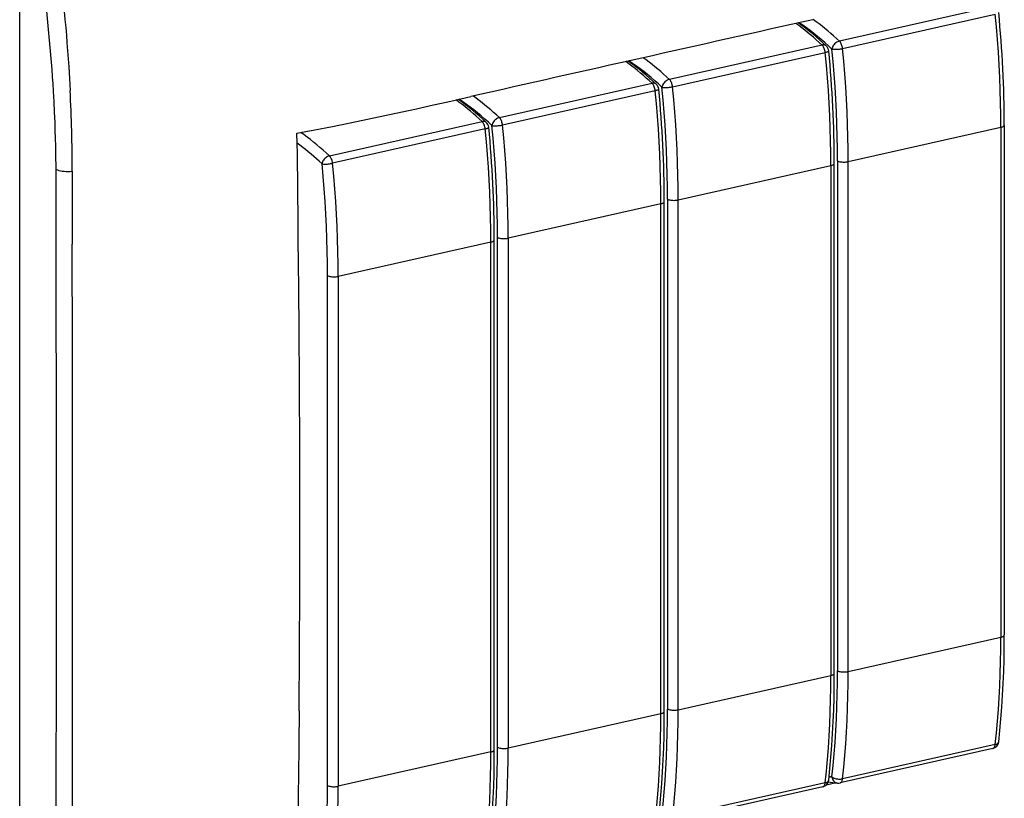
# Model space of a CAD drawing. Extents: x 0 to 420, y 0 to 297.
# Drawn here: x 318 to 382, y 202 to 252 of the extents above; entities that cross this region are included whole.
import ezdxf

# ---------------------------------------------------------------- set-up
doc = ezdxf.new("R2010")
doc.units = 0
doc.layers.get('0').update_dxf_attribs({"linetype": 'CONTINUOUS'})

msp = doc.modelspace()

# ---------------------------------------------------------------- linework, layer by layer
at = {"color": 7}
for p, q in [((318.176575, 179.708405), (318.176575, 258.645172)), ((381.430511, 253.236481), (371.499878, 251.001663)), ((371.705994, 250.519073), (381.636658, 252.753891)), ((370.372131, 250.747864), (360.441498, 248.513062)), ((360.647614, 248.030472), (370.578247, 250.265289)), ((349.383087, 246.024445), (359.313721, 248.259247)), ((359.519836, 247.776672), (349.589203, 245.54187)), ((338.324677, 243.535828), (348.25531, 245.770645)), ((372.071411, 243.159454), (382.002045, 245.394287)), ((382.002045, 245.394287), (382.002045, 212.225113)), ((382.227203, 245.53714), (382.227203, 212.367981)), ((348.461426, 245.288055), (338.530792, 243.053253)), ((361.013, 240.670853), (370.943634, 242.90567)), ((370.943634, 242.90567), (370.943634, 209.736511)), ((371.168793, 209.879364), (371.168793, 243.048523)), ((371.378876, 243.208313), (371.378876, 210.039154)), ((372.071411, 209.990295), (372.071411, 243.159454)), ((320.550049, 237.80751), (320.540283, 242.656448)), ((359.885223, 240.417053), (349.95459, 238.182251)), ((359.885223, 207.247894), (359.885223, 240.417053)), ((360.110413, 207.390762), (360.110413, 240.559921)), ((360.320496, 240.719711), (360.320496, 207.550552)), ((361.013, 207.501694), (361.013, 240.670853)), ((321.59375, 239.12764), (321.595978, 237.786163)), ((348.826843, 237.928452), (338.89621, 235.693634)), ((348.826843, 204.759293), (348.826843, 237.928452)), ((349.052002, 204.902161), (349.052002, 238.07132)), ((349.262085, 205.061951), (349.262085, 238.23111)), ((349.95459, 238.182251), (349.95459, 205.013077)), ((338.203674, 202.573334), (338.203674, 235.742493)), ((338.89621, 235.693634), (338.89621, 202.524475)), ((372.071411, 209.990295), (382.002045, 212.225113)), ((361.013, 207.501694), (370.943634, 209.736511)), ((359.885223, 207.247894), (349.95459, 205.013077)), ((381.475739, 204.979523), (371.545105, 202.74472)), ((381.636658, 205.245361), (371.705994, 203.010559)), ((348.826843, 204.759293), (338.89621, 202.524475)), ((370.417328, 202.490921), (360.486694, 200.256104)), ((370.578247, 202.75676), (360.647614, 200.521942)), ((371.288391, 202.745911), (370.631409, 202.597778))]:
    msp.add_line(p, q, dxfattribs=at)
for points in [[(320.377228, 247.741913), (320.347168, 248.212463), (320.315002, 248.683685), (320.280792, 249.155533), (320.244568, 249.627991), (320.16629, 250.574631), (320.080566, 251.523346), (319.987701, 252.473938), (319.888092, 253.426178), (319.826538, 253.986847), (319.762817, 254.547989), (319.694366, 255.132401), (319.623749, 255.717255), (319.47934, 256.865234), (319.327606, 258.014587)], [(320.487762, 258.108398), (320.570648, 257.446289), (320.651337, 256.784454), (320.726166, 256.153137), (320.798737, 255.522064), (320.893982, 254.66098), (320.984497, 253.80043), (321.069977, 252.940414), (321.119873, 252.411835), (321.167694, 251.883484), (321.211151, 251.381012), (321.252563, 250.878754), (321.312164, 250.106583), (321.366516, 249.33493), (321.415436, 248.563843), (321.458649, 247.793289)], [(371.499878, 251.001663), (371.313416, 251.173416), (371.126404, 251.341232), (370.938904, 251.505112), (370.750793, 251.664993), (370.562317, 251.820908), (370.373352, 251.972763), (370.184021, 252.12056), (369.994324, 252.264297), (369.804382, 252.403915)], [(382.002014, 245.394302), (381.997498, 246.19725), (381.983948, 247.004593), (381.961365, 247.816055), (381.929749, 248.631332), (381.889099, 249.450089), (381.839417, 250.272018), (381.780762, 251.096848), (381.713196, 251.92424), (381.636658, 252.753922)], [(370.372131, 250.747879), (370.185486, 250.919754), (369.998352, 251.087692), (369.810669, 251.251694), (369.622498, 251.411697), (369.433838, 251.567703), (369.244812, 251.719681), (369.055298, 251.867569), (368.865417, 252.011368), (368.675232, 252.151077)], [(371.017639, 250.484512), (370.782166, 250.700638), (370.545715, 250.910416), (370.308533, 251.113724), (370.070496, 251.310501), (369.831848, 251.500748), (369.592529, 251.684402), (369.352661, 251.861343), (369.112305, 252.031631), (368.871521, 252.195084)], [(370.64856, 250.690384), (370.625549, 250.709305), (370.600037, 250.725266), (370.572327, 250.738174), (370.542603, 250.74794), (370.511047, 250.754501), (370.478027, 250.757767), (370.443665, 250.757767), (370.408264, 250.754471), (370.372131, 250.747879)], [(370.578247, 250.265274), (370.569885, 250.328445), (370.55719, 250.391495), (370.540344, 250.453476), (370.519653, 250.513321), (370.495422, 250.570023), (370.468079, 250.622665), (370.438049, 250.670364), (370.405945, 250.712326), (370.372131, 250.747879)], [(371.499878, 251.001663), (371.439758, 250.983963), (371.379578, 250.958023), (371.320496, 250.924362), (371.263794, 250.883682), (371.210571, 250.836746), (371.161926, 250.784561), (371.118835, 250.728226), (371.082214, 250.668777), (371.052734, 250.607559), (371.031067, 250.5457), (371.017639, 250.484512)], [(371.017639, 250.484512), (371.060364, 250.477005), (371.110779, 250.471573), (371.167786, 250.468338), (371.230286, 250.4673), (371.296936, 250.468552), (371.366333, 250.472031), (371.437195, 250.477676), (371.507996, 250.485397), (371.577332, 250.49501), (371.643799, 250.506302), (371.705994, 250.519058)], [(371.378845, 243.208328), (371.37439, 244.002182), (371.361023, 244.8004), (371.338684, 245.602676), (371.307373, 246.408676), (371.267151, 247.218155), (371.218079, 248.030777), (371.160095, 248.846268), (371.093323, 249.664261), (371.017639, 250.484512)], [(371.705994, 250.519058), (371.697632, 250.58223), (371.684937, 250.645279), (371.668091, 250.70726), (371.6474, 250.767105), (371.623169, 250.823807), (371.595825, 250.87645), (371.565857, 250.924149), (371.53363, 250.96611), (371.499878, 251.001663)], [(372.071411, 243.159439), (372.066895, 243.962418), (372.053284, 244.769791), (372.030701, 245.581253), (371.999084, 246.3965), (371.958435, 247.215256), (371.908752, 248.037186), (371.850159, 248.862015), (371.782532, 249.689407), (371.705994, 250.519058)], [(360.441467, 248.513077), (360.254456, 248.685318), (360.066895, 248.853622), (359.878784, 249.01796), (359.690125, 249.178299), (359.501099, 249.33461), (359.311584, 249.486893), (359.121643, 249.635056), (358.931396, 249.779129), (358.740784, 249.919052)], [(370.943665, 242.905655), (370.939148, 243.708633), (370.925537, 244.516006), (370.902893, 245.327469), (370.871277, 246.142715), (370.830627, 246.961472), (370.781006, 247.783401), (370.722351, 248.608231), (370.654724, 249.435623), (370.578186, 250.265274)], [(370.578247, 250.265274), (370.623596, 250.27626), (370.664856, 250.287827), (370.701599, 250.299881), (370.733337, 250.31221), (370.759644, 250.324753), (370.780212, 250.337296), (370.794739, 250.349625), (370.803162, 250.361679), (370.805237, 250.373245)], [(359.313721, 248.259262), (359.126648, 248.431534), (358.939087, 248.599869), (358.750916, 248.764236), (358.562317, 248.924576), (358.37323, 249.080917), (358.183655, 249.23317), (357.993713, 249.381363), (357.803406, 249.525436), (357.612854, 249.66539)], [(359.959229, 247.995926), (359.723328, 248.212418), (359.48645, 248.422562), (359.248779, 248.626175), (359.010315, 248.823318), (358.77124, 249.01384), (358.531433, 249.197769), (358.291199, 249.374954), (358.050354, 249.545425), (357.809143, 249.709122)], [(359.590149, 248.201797), (359.567078, 248.220657), (359.541626, 248.236649), (359.513916, 248.249557), (359.484192, 248.259354), (359.452698, 248.265884), (359.419617, 248.26918), (359.385254, 248.26915), (359.349915, 248.265823), (359.313721, 248.259232)], [(359.519836, 247.776688), (359.511475, 247.839798), (359.498779, 247.902908), (359.481934, 247.964859), (359.461243, 248.024673), (359.437012, 248.081406), (359.409668, 248.134048), (359.3797, 248.181747), (359.347473, 248.223709), (359.313721, 248.259232)], [(359.519836, 247.776688), (359.565125, 247.787613), (359.606384, 247.79921), (359.643127, 247.811234), (359.674866, 247.823624), (359.701233, 247.836136), (359.721802, 247.848648), (359.736389, 247.861038), (359.74469, 247.873062), (359.746765, 247.884659)], [(360.320496, 240.719711), (360.315979, 241.513565), (360.302551, 242.311783), (360.280212, 243.114029), (360.248962, 243.920059), (360.208801, 244.729538), (360.159668, 245.54216), (360.101746, 246.35762), (360.034851, 247.175674), (359.959167, 247.995926)], [(360.441467, 248.513046), (360.381409, 248.495377), (360.321228, 248.469437), (360.262146, 248.435745), (360.205383, 248.395065), (360.152161, 248.34816), (360.103577, 248.295975), (360.060486, 248.239609), (360.023804, 248.180191), (359.994324, 248.118942), (359.972656, 248.057083), (359.959229, 247.995926)], [(359.959229, 247.995926), (360.002014, 247.988419), (360.052429, 247.982986), (360.109436, 247.979721), (360.171875, 247.978714), (360.238525, 247.979935), (360.307922, 247.983414), (360.378845, 247.98909), (360.449646, 247.99678), (360.518982, 248.006393), (360.585388, 248.017715), (360.647644, 248.030472)], [(360.647644, 248.030472), (360.639221, 248.093613), (360.626526, 248.156693), (360.60968, 248.218643), (360.58905, 248.278488), (360.564758, 248.33522), (360.537415, 248.387833), (360.507446, 248.435562), (360.475281, 248.477493), (360.441467, 248.513046)], [(361.013, 240.670853), (361.008484, 241.473801), (360.994934, 242.281143), (360.97229, 243.092606), (360.940674, 243.907883), (360.900024, 244.726639), (360.850403, 245.548569), (360.791687, 246.373398), (360.724121, 247.20079), (360.647583, 248.030472)], [(320.540283, 242.656448), (320.527374, 243.665985), (320.518005, 244.174072), (320.506348, 244.683075), (320.492371, 245.188858), (320.475708, 245.695618), (320.448792, 246.375748), (320.416138, 247.0578), (320.377228, 247.741913)], [(336.206757, 245.005066), (337.369171, 245.226257), (338.523071, 245.452515), (339.669159, 245.683441), (340.808044, 245.918549), (341.94043, 246.157379), (343.066986, 246.399445), (343.989685, 246.600647), (344.909302, 246.803497), (346.221222, 247.096207), (347.52887, 247.391022)], [(349.383118, 246.024429), (349.196594, 246.196213), (349.009583, 246.36409), (348.82196, 246.527969), (348.633911, 246.687881), (348.445374, 246.843826), (348.256409, 246.995682), (348.067078, 247.143509), (347.877319, 247.287277), (347.687256, 247.426895)], [(359.885254, 240.417068), (359.880737, 241.220016), (359.867126, 242.027359), (359.844543, 242.838821), (359.812927, 243.654099), (359.772278, 244.472855), (359.722595, 245.294785), (359.664001, 246.119614), (359.596375, 246.947006), (359.519836, 247.776688)], [(348.25531, 245.770645), (348.068909, 245.942337), (347.882019, 246.110092), (347.694519, 246.273911), (347.506531, 246.433731), (347.318115, 246.589615), (347.129211, 246.741409), (346.940002, 246.889175), (346.750366, 247.032852), (346.560425, 247.17244)], [(348.900818, 245.507309), (348.665527, 245.723251), (348.429321, 245.932816), (348.192322, 246.135941), (347.954529, 246.332596), (347.716064, 246.52272), (347.47699, 246.706192), (347.237305, 246.883072), (346.997192, 247.053207), (346.756653, 247.216629)], [(349.383118, 246.024429), (349.322937, 246.00676), (349.262756, 245.98082), (349.203735, 245.947159), (349.147034, 245.906448), (349.093811, 245.859543), (349.045105, 245.807388), (349.002014, 245.750992), (348.965393, 245.691605), (348.935974, 245.630325), (348.914246, 245.568497), (348.900818, 245.507339)], [(349.589172, 245.541885), (349.580872, 245.604996), (349.568176, 245.668106), (349.551331, 245.730057), (349.530579, 245.789871), (349.506409, 245.846603), (349.479065, 245.899246), (349.449036, 245.946945), (349.41687, 245.988907), (349.383118, 246.024429)], [(348.531738, 245.713181), (348.508728, 245.732071), (348.483215, 245.748062), (348.455505, 245.760941), (348.425781, 245.770737), (348.394226, 245.777298), (348.361206, 245.780563), (348.326843, 245.780533), (348.291443, 245.777237), (348.25531, 245.770645)], [(348.461426, 245.288071), (348.453064, 245.351212), (348.440369, 245.414291), (348.423523, 245.476273), (348.402832, 245.536087), (348.378601, 245.592789), (348.351257, 245.645462), (348.321228, 245.69313), (348.289124, 245.735123), (348.25531, 245.770645)], [(348.461426, 245.288071), (348.506775, 245.299026), (348.548035, 245.310623), (348.584778, 245.322647), (348.616516, 245.335007), (348.642822, 245.347549), (348.663391, 245.360062), (348.677917, 245.372421), (348.68634, 245.384476), (348.688416, 245.396042)], [(348.900818, 245.507339), (348.943604, 245.499832), (348.993958, 245.4944), (349.051025, 245.491104), (349.113464, 245.490097), (349.180115, 245.491348), (349.249573, 245.494827), (349.320374, 245.500504), (349.391235, 245.508194), (349.460571, 245.517776), (349.527039, 245.529099), (349.589172, 245.541885)], [(349.262085, 238.231094), (349.257629, 239.024979), (349.244202, 239.823196), (349.221863, 240.625443), (349.190613, 241.431473), (349.150391, 242.240921), (349.101257, 243.053543), (349.043335, 243.869034), (348.976501, 244.687057), (348.900818, 245.507309)], [(349.954651, 238.182236), (349.950134, 238.985184), (349.936523, 239.792557), (349.913879, 240.604019), (349.882263, 241.419266), (349.841614, 242.238052), (349.791992, 243.059952), (349.733337, 243.884781), (349.66571, 244.712173), (349.589172, 245.541855)], [(382.002014, 245.394302), (382.046204, 245.405472), (382.086487, 245.418228), (382.122437, 245.432388), (382.153625, 245.44783), (382.179688, 245.464371), (382.200256, 245.481796), (382.215149, 245.499863), (382.224182, 245.518387), (382.227234, 245.537125)], [(336.35083, 232.433289), (336.328979, 234.615005), (336.306274, 236.797134), (336.296875, 237.813217), (336.284027, 239.599884), (336.2742, 241.080704), (336.263062, 242.239212), (336.255371, 242.819534), (336.240173, 243.691772), (336.22525, 244.347595), (336.206757, 245.005066)], [(338.324646, 243.535843), (338.120544, 243.723648), (337.91571, 243.906784), (337.710266, 244.085159), (337.504211, 244.258774), (337.297607, 244.427567), (337.090515, 244.591507), (336.882996, 244.750565), (336.67511, 244.904739), (336.466736, 245.05394)], [(348.826843, 237.928421), (348.822327, 238.7314), (348.808777, 239.538773), (348.786133, 240.350235), (348.754517, 241.165482), (348.713867, 241.984238), (348.664246, 242.806168), (348.60553, 243.630997), (348.537964, 244.458389), (348.461426, 245.28804)], [(337.842407, 243.018692), (337.66449, 243.182632), (337.486023, 243.342941), (337.307129, 243.499588), (337.127747, 243.652542), (336.947937, 243.801773), (336.7677, 243.94725), (336.587097, 244.089005), (336.406189, 244.226944), (336.224915, 244.361069)], [(338.324646, 243.535843), (338.264587, 243.518143), (338.204407, 243.492203), (338.145325, 243.458542), (338.088562, 243.417862), (338.035339, 243.370926), (337.986755, 243.318741), (337.943665, 243.262405), (337.906982, 243.202957), (337.877502, 243.141739), (337.855835, 243.07988), (337.842407, 243.018692)], [(338.530823, 243.053238), (338.5224, 243.116409), (338.509705, 243.179459), (338.492859, 243.24144), (338.472229, 243.301285), (338.447937, 243.357986), (338.420593, 243.410629), (338.390625, 243.458328), (338.358459, 243.50029), (338.324646, 243.535843)], [(337.842407, 243.018692), (337.885193, 243.011185), (337.935608, 243.005753), (337.992615, 243.002518), (338.055054, 243.00148), (338.121704, 243.002731), (338.191101, 243.00621), (338.262024, 243.011856), (338.332825, 243.019577), (338.402161, 243.02919), (338.468567, 243.040482), (338.530823, 243.053238)], [(338.203674, 235.742508), (338.199158, 236.536362), (338.185791, 237.334579), (338.163452, 238.136856), (338.132141, 238.942856), (338.09198, 239.752335), (338.042908, 240.564957), (337.984924, 241.380447), (337.918091, 242.198441), (337.842407, 243.018692)], [(338.896179, 235.693619), (338.891663, 236.496597), (338.878113, 237.30397), (338.85553, 238.115433), (338.823914, 238.930679), (338.783264, 239.749435), (338.733582, 240.571365), (338.674927, 241.396194), (338.607361, 242.223587), (338.530823, 243.053238)], [(370.943665, 242.905655), (370.987732, 242.916824), (371.028076, 242.929581), (371.064026, 242.943802), (371.095215, 242.959244), (371.121277, 242.975784), (371.141907, 242.993179), (371.156799, 243.011246), (371.165771, 243.0298), (371.168762, 243.048538)], [(371.378845, 243.208328), (371.422241, 243.18895), (371.473206, 243.17189), (371.530823, 243.157486), (371.593811, 243.146011), (371.660889, 243.137711), (371.730774, 243.132797), (371.801941, 243.131302), (371.873047, 243.133316), (371.942566, 243.138748), (372.009155, 243.147537), (372.071411, 243.15947)], [(320.542419, 242.655502), (320.627136, 242.622269), (320.724304, 242.593094), (320.832336, 242.568497), (320.949158, 242.548904), (321.072937, 242.534622), (321.201477, 242.525894), (321.332581, 242.522934), (321.463928, 242.525711), (321.593201, 242.534256)], [(359.885254, 240.417068), (359.929382, 240.428238), (359.969666, 240.440994), (360.005676, 240.455185), (360.036804, 240.470627), (360.062927, 240.487167), (360.083496, 240.504593), (360.098389, 240.522659), (360.107361, 240.541183), (360.110413, 240.559921)], [(360.320496, 240.719742), (360.363831, 240.700333), (360.414856, 240.683304), (360.472351, 240.668869), (360.535339, 240.657425), (360.602478, 240.649124), (360.672302, 240.64418), (360.74353, 240.642715), (360.814636, 240.64473), (360.884216, 240.650162), (360.950745, 240.658951), (361.013, 240.670853)], [(348.826843, 237.928452), (348.870972, 237.939621), (348.911316, 237.952377), (348.947205, 237.966568), (348.978455, 237.98201), (349.004456, 237.99855), (349.025085, 238.015945), (349.039978, 238.034012), (349.049011, 238.052567), (349.052002, 238.071304)], [(349.262085, 238.231094), (349.305481, 238.211746), (349.356445, 238.194656), (349.414001, 238.180252), (349.47699, 238.168777), (349.544128, 238.160507), (349.613953, 238.155594), (349.68512, 238.154099), (349.756287, 238.156113), (349.825806, 238.161545), (349.892395, 238.170303), (349.954651, 238.182266)], [(338.203674, 235.742508), (338.247009, 235.723099), (338.298035, 235.70607), (338.355591, 235.691635), (338.418579, 235.680191), (338.485657, 235.67189), (338.555542, 235.666946), (338.62677, 235.665482), (338.697815, 235.667496), (338.767395, 235.672928), (338.833923, 235.681717), (338.896179, 235.693619)], [(381.636658, 205.245377), (381.713196, 205.995438), (381.780762, 206.752579), (381.839417, 207.516434), (381.889099, 208.286758), (381.929749, 209.063248), (381.961365, 209.845627), (381.983948, 210.633591), (381.997498, 211.426834), (382.002014, 212.225113)], [(381.863037, 205.413406), (381.93927, 206.160965), (382.006653, 206.915482), (382.065125, 207.676712), (382.114563, 208.44429), (382.15509, 209.217972), (382.186646, 209.997452), (382.209167, 210.782486), (382.222717, 211.572769), (382.227234, 212.367996)], [(382.002014, 212.225113), (382.046204, 212.236282), (382.086487, 212.249039), (382.122437, 212.26326), (382.153625, 212.278702), (382.179688, 212.295242), (382.200256, 212.312637), (382.215149, 212.330704), (382.224182, 212.349258), (382.227234, 212.367996)], [(370.578186, 202.75676), (370.654724, 203.506851), (370.722351, 204.263992), (370.781006, 205.027847), (370.830627, 205.798172), (370.871277, 206.574661), (370.902893, 207.35701), (370.925537, 208.144974), (370.939148, 208.938248), (370.943665, 209.736496)], [(370.804626, 202.924759), (370.88092, 203.672348), (370.948303, 204.426895), (371.006775, 205.188065), (371.056213, 205.955643), (371.096741, 206.729324), (371.128235, 207.508835), (371.150818, 208.293869), (371.164307, 209.084122), (371.168823, 209.879349)], [(370.943665, 209.736526), (370.987732, 209.747696), (371.028076, 209.760452), (371.064026, 209.774612), (371.095215, 209.790054), (371.121277, 209.806595), (371.141907, 209.82402), (371.156799, 209.842087), (371.165771, 209.860611), (371.168762, 209.879349)], [(371.017639, 203.138504), (371.093323, 203.880112), (371.160095, 204.628677), (371.218079, 205.383865), (371.267151, 206.145462), (371.307373, 206.913162), (371.338684, 207.686661), (371.361023, 208.465683), (371.37439, 209.249954), (371.378845, 210.039169)], [(371.378845, 210.039169), (371.422241, 210.019791), (371.473206, 210.002731), (371.530823, 209.988297), (371.593811, 209.976852), (371.660889, 209.968582), (371.730774, 209.963638), (371.801941, 209.962173), (371.873047, 209.964188), (371.942566, 209.96962), (372.009155, 209.978378), (372.071411, 209.990311)], [(371.705994, 203.010574), (371.782532, 203.760635), (371.850159, 204.517776), (371.908752, 205.281631), (371.958435, 206.051956), (371.999084, 206.828445), (372.030701, 207.610825), (372.053284, 208.398788), (372.066895, 209.192032), (372.071411, 209.990311)], [(359.959167, 200.649918), (360.034851, 201.391495), (360.101746, 202.14003), (360.159668, 202.895248), (360.208801, 203.656845), (360.248962, 204.424515), (360.280212, 205.198044), (360.302551, 205.977066), (360.315979, 206.761337), (360.320496, 207.550552)], [(360.320496, 207.550552), (360.363831, 207.531174), (360.414856, 207.514114), (360.472351, 207.49971), (360.535339, 207.488235), (360.602478, 207.479935), (360.672302, 207.475021), (360.74353, 207.473526), (360.814636, 207.47554), (360.884216, 207.480972), (360.950745, 207.489761), (361.013, 207.501694)], [(336.35083, 207.435425), (336.328979, 205.276428), (336.306274, 203.117905), (336.296875, 202.111603), (336.284027, 200.338287), (336.2742, 198.867691), (336.263062, 197.720734), (336.255371, 197.148422), (336.240173, 196.291977), (336.22525, 195.651672), (336.206757, 195.013428)], [(359.519836, 200.268143), (359.596375, 201.018265), (359.664001, 201.775375), (359.722595, 202.53923), (359.772278, 203.309555), (359.812927, 204.086044), (359.844543, 204.868423), (359.867126, 205.656387), (359.880737, 206.449661), (359.885254, 207.247879)], [(359.746277, 200.436172), (359.82251, 201.183731), (359.889893, 201.938248), (359.948303, 202.699478), (359.997803, 203.467056), (360.03833, 204.240738), (360.069885, 205.020218), (360.092346, 205.805252), (360.105896, 206.595535), (360.110413, 207.390762)], [(359.885254, 207.247879), (359.929382, 207.259048), (359.969666, 207.271805), (360.005676, 207.286026), (360.036804, 207.301468), (360.062927, 207.318008), (360.083496, 207.335403), (360.098389, 207.35347), (360.107361, 207.372025), (360.110413, 207.390762)], [(360.647583, 200.521927), (360.724121, 201.272049), (360.791687, 202.02916), (360.850403, 202.793015), (360.900024, 203.563339), (360.940674, 204.339828), (360.97229, 205.122208), (360.994934, 205.910172), (361.008484, 206.703445), (361.013, 207.501663)], [(348.900818, 198.161301), (348.976501, 198.902908), (349.043335, 199.651443), (349.101257, 200.406631), (349.150391, 201.168228), (349.190613, 201.935928), (349.221863, 202.709427), (349.244202, 203.48848), (349.257629, 204.27272), (349.262085, 205.061966)], [(349.262085, 205.061966), (349.305481, 205.042557), (349.356445, 205.025528), (349.414001, 205.011093), (349.47699, 204.999649), (349.544128, 204.991348), (349.613953, 204.986404), (349.68512, 204.98494), (349.756287, 204.986954), (349.825806, 204.992386), (349.892395, 205.001175), (349.954651, 205.013077)], [(349.589172, 198.03334), (349.66571, 198.783432), (349.733337, 199.540543), (349.791992, 200.304398), (349.841614, 201.074722), (349.882263, 201.851212), (349.913879, 202.633621), (349.936523, 203.421585), (349.950134, 204.214828), (349.954651, 205.013077)], [(381.475769, 204.979538), (381.502625, 204.988663), (381.527893, 205.003525), (381.551208, 205.023941), (381.572327, 205.049698), (381.590881, 205.08046), (381.606812, 205.11586), (381.619812, 205.155472), (381.629822, 205.198807), (381.636658, 205.245377)], [(381.636658, 205.245377), (381.678894, 205.256424), (381.717712, 205.269821), (381.752686, 205.285385), (381.783386, 205.302933), (381.809509, 205.322342), (381.83075, 205.343277), (381.846863, 205.365616), (381.857605, 205.389084), (381.863037, 205.413406)], [(348.461426, 197.779556), (348.537964, 198.529617), (348.60553, 199.286758), (348.664246, 200.050613), (348.713867, 200.820938), (348.754517, 201.597427), (348.786133, 202.379807), (348.808777, 203.16777), (348.822327, 203.961014), (348.826843, 204.759293)], [(348.687805, 197.947586), (348.764099, 198.695145), (348.831482, 199.449661), (348.889954, 200.210861), (348.939392, 200.978439), (348.979919, 201.752121), (349.011414, 202.531631), (349.033997, 203.316666), (349.047485, 204.106949), (349.052002, 204.902145)], [(348.826843, 204.759293), (348.870972, 204.770462), (348.911316, 204.783218), (348.947205, 204.797409), (348.978455, 204.812851), (349.004456, 204.829391), (349.025085, 204.846817), (349.039978, 204.864883), (349.049011, 204.883408), (349.052002, 204.902145)], [(370.829773, 203.160843), (370.850647, 203.158127), (370.871582, 203.155472), (370.892456, 203.152878), (370.91333, 203.150345), (370.934204, 203.147842), (370.955078, 203.145432), (370.975952, 203.143082), (370.996765, 203.140762), (371.017639, 203.138504)], [(371.017639, 203.138504), (371.031128, 203.069351), (371.052979, 203.003555), (371.082703, 202.942459), (371.119629, 202.887344), (371.163086, 202.83931), (371.212097, 202.799393), (371.265747, 202.768326), (371.322876, 202.746841), (371.382263, 202.735336)], [(371.017639, 203.138504), (371.060364, 203.107864), (371.110779, 203.079788), (371.167786, 203.054825), (371.230286, 203.033432), (371.296936, 203.016129), (371.366333, 203.003189), (371.437195, 202.994949), (371.507996, 202.991562), (371.577332, 202.993057), (371.643799, 202.999435), (371.705994, 203.010574)], [(337.842407, 195.672684), (337.918091, 196.414261), (337.984924, 197.162827), (338.042908, 197.918045), (338.09198, 198.679642), (338.132141, 199.447311), (338.163452, 200.22084), (338.185791, 200.999832), (338.199158, 201.784134), (338.203674, 202.573318)], [(338.203674, 202.573318), (338.247009, 202.55397), (338.298035, 202.53688), (338.355591, 202.522476), (338.418579, 202.511002), (338.485657, 202.502731), (338.555542, 202.497818), (338.62677, 202.496323), (338.697815, 202.498337), (338.767395, 202.503769), (338.833923, 202.512527), (338.896179, 202.52449)], [(338.530823, 195.544754), (338.607361, 196.294815), (338.674927, 197.051956), (338.733582, 197.815811), (338.783264, 198.586136), (338.823914, 199.362625), (338.85553, 200.145004), (338.878113, 200.932968), (338.891663, 201.726212), (338.896179, 202.52449)], [(370.417297, 202.490921), (370.444214, 202.500046), (370.469482, 202.514908), (370.492798, 202.535355), (370.513855, 202.561081), (370.532532, 202.591812), (370.548401, 202.627213), (370.561462, 202.666824), (370.571472, 202.71019), (370.578247, 202.75676)], [(370.578247, 202.75676), (370.620544, 202.767838), (370.659363, 202.781204), (370.694275, 202.796768), (370.724976, 202.814346), (370.751099, 202.833694), (370.772278, 202.854691), (370.788391, 202.877029), (370.799255, 202.900467), (370.804626, 202.924759)], [(371.545105, 202.744705), (371.57196, 202.75386), (371.597229, 202.768692), (371.620544, 202.789139), (371.641663, 202.814896), (371.660217, 202.845627), (371.676147, 202.881027), (371.689148, 202.920639), (371.699158, 202.964005), (371.705994, 203.010574)]]:
    msp.add_lwpolyline(points, dxfattribs=at)
for centre, radius, start, end in [((2266.51001, -8216.397461), 8678.599297, 102.624152, 102.699414), ((306.60788, 245.441315), 75.620062, 0.072613, 5.631421), ((358.520264, 237.773651), 17.717775, 46.803192, 54.430061), ((370.307556, 250.324738), 0.5, 5.568856, 46.982884), ((2256.029053, -8192.905273), 8653.379475, 102.665912, 102.741324), ((295.551666, 242.952805), 75.617875, 0.072532, 5.631501), ((347.464874, 235.288574), 17.713142, 46.802399, 54.446013), ((359.249146, 247.836121), 0.5, 5.568856, 46.982884), ((284.491058, 240.464081), 75.620062, 0.072613, 5.631421), ((223.958649, 242.662933), 97.634766, 359.92449, 3.012067), ((336.401978, 232.794662), 17.720086, 46.803588, 54.421971), ((348.190735, 245.347519), 0.5, 5.568856, 46.982884), ((273.432678, 237.975479), 75.620062, 0.072613, 5.631421), ((563.924622, 240.96167), 242.336951, 179.628197, 180.433616), ((-10329.110352, 219.824844), 10649.675943, 359.990539, 0.096748), ((-13617.489258, 217.009155), 13939.100816, 0.003815, 0.085403), ((-898.513489, 221.084732), 1234.916293, 359.945375, 0.526541), ((-882.548645, 218.709091), 1218.951484, 359.470083, 0.056324), ((-10305.87793, 216.302048), 10626.443103, 359.903148, 0.009512), ((-13586.722656, 218.855179), 13908.334896, 359.914478, 359.996218), ((381.365967, 205.467316), 0.499995, 282.682457, 353.910595), ((370.307556, 202.978714), 0.499995, 282.682457, 353.910595), ((372.289642, 211.213974), 8.527059, 259.816903, 263.891848), ((371.434631, 203.243774), 0.511156, 264.125106, 282.481465)]:
    msp.add_arc(centre, radius, start, end, dxfattribs=at)

doc.saveas('drawing.dxf')
